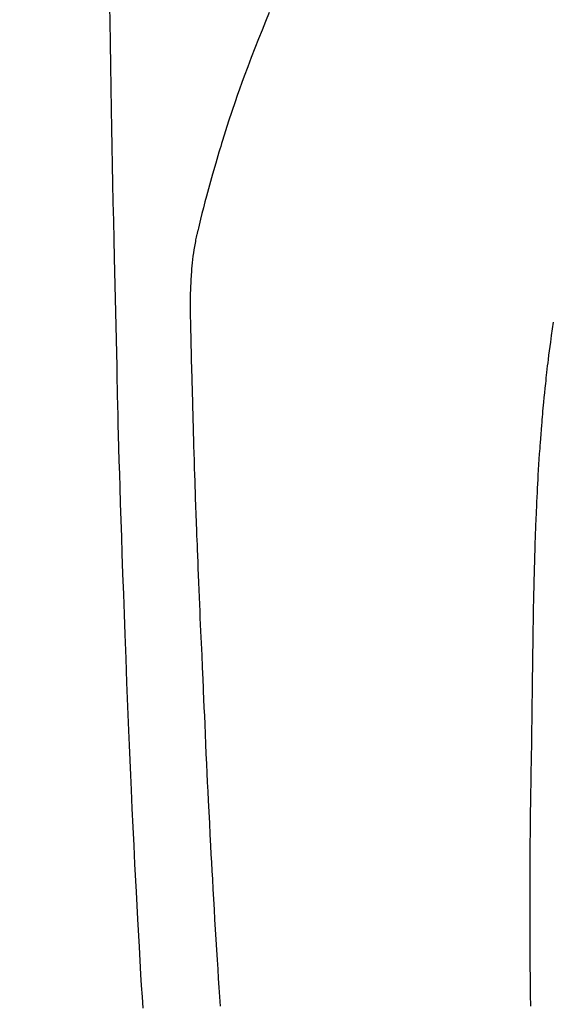
# Model space of a CAD drawing. Extents: x 83844 to 110317, y -11045 to -2175.
# Drawn here: x 99791 to 99805, y -4235 to -4209 of the extents above; entities that cross this region are included whole.
import ezdxf

# ---------------------------------------------------------------- set-up
doc = ezdxf.new("R2010")
doc.units = 0
doc.header["$LTSCALE"] = 50
doc.header["$MEASUREMENT"] = 0
doc.layers.get('0').update_dxf_attribs({"linetype": 'CONTINUOUS'})
doc.layers.add('150-機器', color=8, linetype='CONTINUOUS')
doc.layers.add('160-文字', color=254, linetype='CONTINUOUS')
doc.styles.add('KH001', font='msgothic.ttc')
doc.dimstyles.new('KH1xx030', dxfattribs={"dimscale": 30, "dimtxt": 2, "dimasz": 0.6, "dimexe": 0.3, "dimexo": 1.2, "dimgap": 0.5, "dimtad": 3, "dimdec": 1, "dimdsep": 46, "dimlunit": 6, "dimtxsty": 'KH001', "dimblk": 'DOT', "dimcen": 1, "dimdle": 1, "dimclrd": 256, "dimclre": 256, "dimclrt": 256, "dimadec": 0, "dimazin": 0, "dimtfac": 1, "dimtdec": 1, "dimtix": 1, "dimtmove": 2, "dimatfit": 3, "dimldrblk": 'CLOSEDBLANK', "dimfxl": 1, "dimtolj": 1, "dimtzin": 0, "dimlwd": -1, "dimlwe": -1, "dimarcsym": 0})

# ---------------------------------------------------------------- blocks, each defined once
blk = doc.blocks.new('F402_H')
at = {"layer": '150-機器', "color": 13, "linetype": 'Continuous'}
for points in [[(23.958, -28.834), (23.952, -29.195), (23.943, -29.768), (23.933, -30.341), (23.924, -30.914), (23.914, -31.486), (23.905, -31.966), (23.897, -32.445), (23.888, -32.925), (23.879, -33.404), (23.87, -33.886), (23.861, -34.367), (23.851, -34.849), (23.841, -35.33), (23.824, -36.034), (23.806, -36.737), (23.789, -37.44), (23.773, -38.144), (23.77, -38.329), (23.766, -38.515), (23.763, -38.7), (23.759, -38.886), (23.754, -39.143), (23.748, -39.401), (23.741, -39.659), (23.734, -39.916), (23.725, -40.253), (23.715, -40.59), (23.705, -40.927), (23.694, -41.265), (23.681, -41.696), (23.667, -42.127), (23.652, -42.559), (23.638, -42.99), (23.619, -43.513), (23.601, -44.037), (23.582, -44.56), (23.563, -45.083), (23.54, -45.706), (23.517, -46.328), (23.493, -46.95), (23.468, -47.572), (23.452, -47.957), (23.435, -48.342), (23.418, -48.728), (23.4, -49.113), (23.378, -49.594), (23.355, -50.076), (23.332, -50.557), (23.308, -51.039), (23.271, -51.752), (23.232, -52.465), (23.193, -53.178), (23.152, -53.891), (23.135, -54.182), (23.117, -54.474), (23.1, -54.765)], [(19.818, -28.975), (19.911, -29.202), (20.003, -29.429), (20.093, -29.657), (20.188, -29.897), (20.282, -30.137), (20.374, -30.377), (20.465, -30.618), (20.526, -30.785), (20.587, -30.953), (20.646, -31.121), (20.704, -31.289), (20.789, -31.538), (20.872, -31.788), (20.952, -32.039), (21.031, -32.29), (21.053, -32.365), (21.076, -32.439), (21.098, -32.513), (21.12, -32.588), (21.204, -32.873), (21.286, -33.158), (21.366, -33.444), (21.444, -33.731), (21.484, -33.879), (21.524, -34.029), (21.562, -34.178), (21.598, -34.328), (21.616, -34.404), (21.633, -34.479), (21.65, -34.555), (21.667, -34.631)], [(12.453, -36.998), (12.478, -37.168), (12.502, -37.338), (12.525, -37.508), (12.54, -37.622), (12.555, -37.735), (12.569, -37.849), (12.583, -37.962), (12.593, -38.046), (12.603, -38.129), (12.613, -38.213), (12.622, -38.296), (12.63, -38.368), (12.638, -38.44), (12.646, -38.513), (12.654, -38.585), (12.667, -38.705), (12.679, -38.824), (12.69, -38.944), (12.702, -39.064), (12.709, -39.143), (12.717, -39.221), (12.724, -39.3), (12.731, -39.379), (12.737, -39.45), (12.743, -39.521), (12.749, -39.592), (12.755, -39.664), (12.764, -39.778), (12.773, -39.892), (12.782, -40.006), (12.791, -40.12), (12.796, -40.191), (12.801, -40.263), (12.806, -40.335), (12.811, -40.407), (12.82, -40.544), (12.828, -40.681), (12.837, -40.817), (12.845, -40.954), (12.851, -41.068), (12.857, -41.182), (12.864, -41.296), (12.869, -41.41), (12.876, -41.53), (12.881, -41.65), (12.887, -41.771), (12.892, -41.891), (12.896, -41.975), (12.9, -42.06), (12.903, -42.144), (12.906, -42.229), (12.911, -42.347), (12.915, -42.465), (12.919, -42.584), (12.923, -42.702), (12.926, -42.78), (12.928, -42.857), (12.931, -42.935), (12.933, -43.013), (12.936, -43.091), (12.938, -43.169), (12.94, -43.247), (12.942, -43.325), (12.944, -43.385), (12.945, -43.445), (12.947, -43.505), (12.948, -43.564), (12.95, -43.612), (12.951, -43.659), (12.952, -43.707), (12.953, -43.754), (12.955, -43.832), (12.957, -43.911), (12.959, -43.989), (12.96, -44.067), (12.961, -44.114), (12.962, -44.162), (12.963, -44.209), (12.964, -44.257), (12.966, -44.328), (12.967, -44.399), (12.968, -44.47), (12.969, -44.541), (12.971, -44.662), (12.973, -44.782), (12.975, -44.903), (12.977, -45.024), (12.979, -45.12), (12.98, -45.216), (12.982, -45.312), (12.983, -45.408), (12.984, -45.503), (12.986, -45.599), (12.987, -45.694), (12.988, -45.79), (12.989, -45.868), (12.99, -45.947), (12.991, -46.025), (12.992, -46.104), (12.993, -46.158), (12.993, -46.212), (12.994, -46.266), (12.994, -46.32), (12.995, -46.397), (12.996, -46.475), (12.997, -46.552), (12.998, -46.629), (13.001, -46.856), (13.004, -47.084), (13.007, -47.311), (13.01, -47.538), (13.011, -47.599), (13.012, -47.661), (13.012, -47.723), (13.013, -47.784), (13.016, -47.987), (13.02, -48.191), (13.023, -48.394), (13.027, -48.597), (13.03, -48.785), (13.034, -48.974), (13.037, -49.162), (13.04, -49.35), (13.042, -49.494), (13.044, -49.637), (13.046, -49.781), (13.048, -49.925), (13.049, -50.008), (13.05, -50.091), (13.05, -50.174), (13.051, -50.258), (13.053, -50.451), (13.055, -50.644), (13.057, -50.837), (13.058, -51.031), (13.058, -51.114), (13.059, -51.198), (13.059, -51.282), (13.059, -51.366), (13.06, -51.51), (13.06, -51.655), (13.061, -51.8), (13.061, -51.944), (13.061, -52.074), (13.061, -52.204), (13.06, -52.333), (13.06, -52.463), (13.059, -52.654), (13.059, -52.845), (13.058, -53.036), (13.057, -53.227), (13.056, -53.468), (13.054, -53.71), (13.052, -53.951), (13.049, -54.192), (13.048, -54.25), (13.048, -54.307), (13.047, -54.364), (13.046, -54.422), (13.042, -54.712)], [(21.083, -54.716), (21.098, -54.475), (21.114, -54.235), (21.13, -53.995), (21.145, -53.754), (21.16, -53.514), (21.177, -53.253), (21.193, -52.991), (21.208, -52.73), (21.224, -52.469), (21.239, -52.208), (21.254, -51.947), (21.269, -51.686), (21.284, -51.426), (21.296, -51.209), (21.308, -50.992), (21.32, -50.775), (21.332, -50.558), (21.347, -50.266), (21.362, -49.974), (21.377, -49.682), (21.392, -49.39), (21.403, -49.153), (21.415, -48.915), (21.426, -48.678), (21.437, -48.44), (21.449, -48.182), (21.46, -47.924), (21.471, -47.666), (21.482, -47.407), (21.491, -47.193), (21.501, -46.978), (21.51, -46.763), (21.518, -46.549), (21.521, -46.473), (21.524, -46.398), (21.527, -46.323), (21.53, -46.248), (21.544, -45.935), (21.56, -45.622), (21.576, -45.309), (21.591, -44.996), (21.599, -44.825), (21.605, -44.654), (21.612, -44.483), (21.619, -44.312), (21.627, -44.12), (21.634, -43.928), (21.642, -43.736), (21.65, -43.543), (21.657, -43.378), (21.663, -43.213), (21.67, -43.048), (21.677, -42.882), (21.682, -42.761), (21.686, -42.639), (21.691, -42.518), (21.696, -42.397), (21.704, -42.184), (21.712, -41.972), (21.719, -41.76), (21.727, -41.548), (21.732, -41.401), (21.737, -41.254), (21.742, -41.107), (21.747, -40.96), (21.752, -40.771), (21.758, -40.581), (21.763, -40.391), (21.769, -40.201), (21.774, -40.034), (21.779, -39.866), (21.784, -39.698), (21.789, -39.53), (21.791, -39.435), (21.794, -39.341), (21.797, -39.246), (21.8, -39.151), (21.803, -39.005), (21.807, -38.858), (21.811, -38.712), (21.814, -38.566), (21.817, -38.471), (21.819, -38.376), (21.822, -38.281), (21.824, -38.187), (21.83, -37.984), (21.835, -37.782), (21.84, -37.579), (21.845, -37.377), (21.85, -37.196), (21.853, -37.015), (21.856, -36.835), (21.857, -36.654), (21.857, -36.474), (21.855, -36.294), (21.85, -36.114), (21.842, -35.934), (21.839, -35.874), (21.836, -35.814), (21.832, -35.755), (21.827, -35.695), (21.821, -35.614), (21.814, -35.534), (21.806, -35.453), (21.797, -35.372), (21.786, -35.287), (21.774, -35.201), (21.761, -35.116), (21.748, -35.031), (21.74, -34.989), (21.733, -34.946), (21.725, -34.904), (21.717, -34.862), (21.709, -34.825), (21.702, -34.788), (21.694, -34.751), (21.686, -34.715), (21.681, -34.694), (21.676, -34.673), (21.671, -34.652), (21.666, -34.631)]]:
    blk.add_lwpolyline(points, dxfattribs=at)
blk = doc.blocks.new('_ClosedBlank')
at = {"color": 0, "linetype": 'ByBlock', "lineweight": -2}
for p, q in [((-1, 0.1667), (0, 0)), ((-1, 0.1667), (-1, -0.1667)), ((0, 0), (-1, -0.1667))]:
    blk.add_line(p, q, dxfattribs=at)
blk = doc.blocks.new('_Dot')
at = {"color": 0, "linetype": 'ByBlock', "lineweight": -2}
blk.add_line((-0.5, 0), (-1, 0), dxfattribs=at)
at = {"color": 0, "linetype": 'ByBlock', "const_width": 0.5}
blk.add_lwpolyline([(-0.25, 0, 1), (0.25, 0, 1)], format="xyb", close=True, dxfattribs=at)

msp = doc.modelspace()

# ---------------------------------------------------------------- block references
at = {"layer": '150-機器', "xscale": -1}
msp.add_blockref('F402_H', (99817.638, -4179.866), dxfattribs=at)

# ---------------------------------------------------------------- leaders
at = {"layer": '160-文字', "annotation_type": 0, "has_hookline": 1, "hookline_direction": 1}
for points, text_width in [([(100377.631, -4160.058), (99605.371, -5527.333), (99604.771, -5527.333)], 1240.62), ([(100647.631, -4166.82), (99747.723, -5842.707), (99747.123, -5842.707)], 1630.62)]:
    msp.add_leader(points, dimstyle='KH1xx030', override={"dimgap": 0.5, "dimtad": 1}, dxfattribs=dict(at, text_width=text_width))
at = {"layer": '160-文字'}
msp.add_leader([(99937.645, -4180.058), (99079.087, -5115.351)], dimstyle='KH1xx030', override={"dimgap": 0.5, "dimtad": 1}, dxfattribs=at)

doc.saveas('drawing.dxf')
